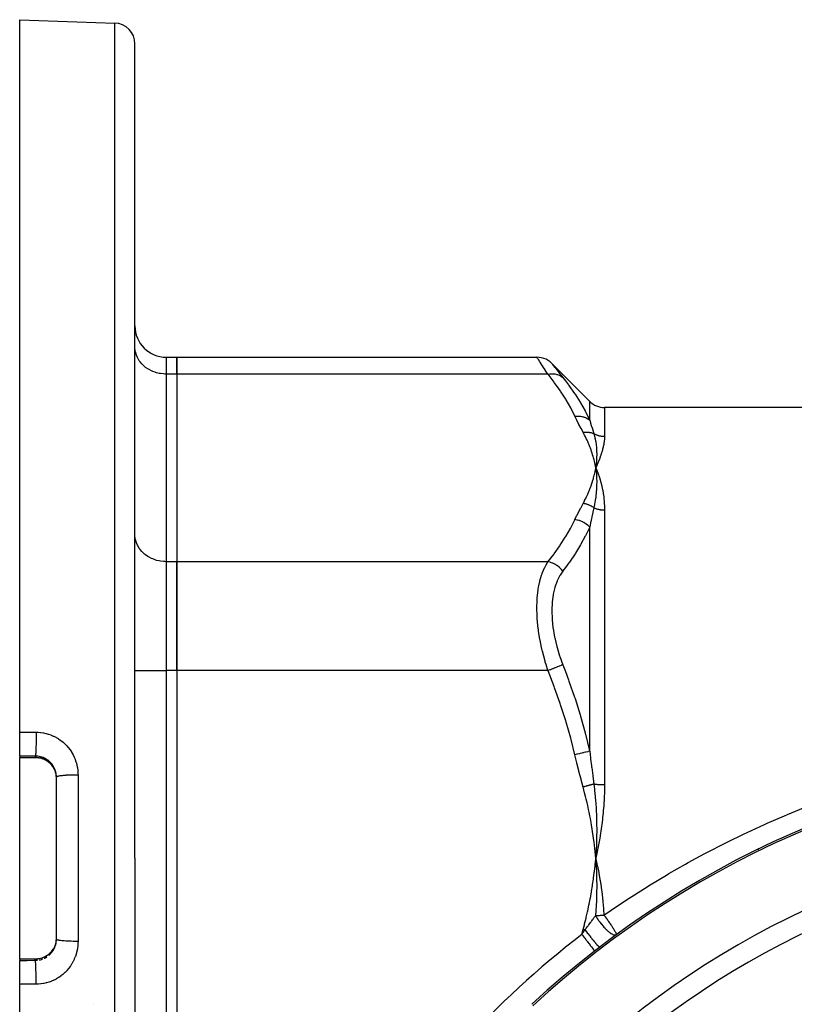
# Model space of a CAD drawing. Units: millimetres. Extents: x -345 to 575, y -406 to 406.
# Drawn here: x 140 to 214, y 57 to 151 of the extents above; entities that cross this region are included whole.
import ezdxf

# ---------------------------------------------------------------- set-up
doc = ezdxf.new("R2010")
doc.units = ezdxf.units.MM
doc.linetypes.add('DASHED', pattern=[9.652, 8.128, -1.524])
doc.layers.add('nevidi', color=4, linetype='DASHED')

msp = doc.modelspace()

# ---------------------------------------------------------------- linework, layer by layer
at = {"color": 2}
for p, q in [((140, 151), (149.07, 150.683)), ((140, 83.032), (140, 151)), ((151, 71), (151, 148.684)), ((151, 71), (151, 148.684)), ((151.003, 119.664), (151, 119.786)), ((154, 118.796), (155, 118.796)), ((155, 118.796), (189.376, 118.796)), ((155, 117.188), (155, 118.796)), ((155, 118.796), (155, 117.188)), ((190.79, 118.21), (194.414, 114.586)), ((155, 117.188), (155, 99.29)), ((155, 117.188), (155, 99.29)), ((151, 116), (151.003, 116)), ((304.172, 114), (195.828, 114)), ((151, 110), (151.003, 110)), ((194.942, 108.555), (195, 108.239)), ((194.949, 108.555), (195, 108.239)), ((194.957, 108.556), (195, 108.239)), ((194.964, 108.556), (195, 108.239)), ((194.971, 108.556), (195, 108.239)), ((194.978, 108.557), (195, 108.239)), ((194.986, 108.557), (195, 108.239)), ((194.993, 108.557), (195, 108.239)), ((195.015, 108.558), (195, 108.239)), ((195.022, 108.558), (195, 108.239)), ((195.029, 108.558), (195, 108.239)), ((195, 108.557), (195, 108.239)), ((195.008, 108.557), (195, 108.239)), ((195.005, 108.28), (195, 108.239)), ((195, 108.239), (195.023, 108.186)), ((195.065, 108.088), (195.136, 107.914)), ((195.036, 107.916), (195.037, 107.906)), ((151.003, 101.766), (151, 101.888)), ((155, 88.898), (155, 99.29)), ((155, 99.29), (155, 88.898)), ((155, 88.898), (155, 53.102)), ((155, 88.898), (155, 53.102)), ((140, 80.747), (140, 83.032)), ((140, 80.747), (140, 80.622)), ((140, 80.606), (140, 80.622)), ((140, 80.606), (141.5, 80.606)), ((140, 71), (140, 80.606)), ((143.262, 79.579), (143.249, 79.601)), ((143.305, 79.496), (143.262, 79.579)), ((143.5, 71), (143.5, 78.738)), ((143.5, 71), (143.5, 78.738)), ((194.942, 71.632), (195, 71)), ((194.949, 71.633), (195, 71)), ((194.957, 71.634), (195, 71)), ((194.964, 71.634), (195, 71)), ((194.971, 71.635), (195, 71)), ((194.978, 71.636), (195, 71)), ((194.986, 71.637), (195, 71)), ((194.993, 71.637), (195, 71)), ((195.029, 71.641), (195, 71)), ((195.015, 71.64), (195, 71)), ((195.022, 71.64), (195, 71)), ((195.008, 71.639), (195, 71)), ((195, 71.638), (195, 71)), ((140, 61.394), (140, 71)), ((143.5, 63.262), (143.5, 71)), ((143.5, 63.262), (143.5, 71)), ((151, 71), (151, -6.684)), ((151, 71), (151, -6.684)), ((195.005, 71.083), (195, 71)), ((143.498, 63.168), (143.5, 63.262)), ((194.882, 62.151), (194.884, 62.149)), ((140, 61.394), (141.5, 61.394)), ((140, 61.378), (140, 61.394)), ((140, 61.378), (140, 61.253)), ((140, 58.968), (140, 61.253)), ((140, -9), (140, 58.968)), ((147, 57.095), (147, 57.096))]:
    msp.add_line(p, q, dxfattribs=at)
for points in [[(190.79, 118.21), (190.632, 118.352), (190.446, 118.485), (190.246, 118.597), (190.034, 118.684), (189.814, 118.747), (189.588, 118.784), (189.376, 118.796)], [(195, 108.239), (195.031, 107.967), (195.033, 107.945)], [(143.209, 79.668), (143.138, 79.774), (143.059, 79.875), (142.975, 79.972), (142.884, 80.062), (142.788, 80.146), (142.687, 80.224), (142.58, 80.296), (142.469, 80.361), (142.354, 80.419), (142.236, 80.469), (142.115, 80.511), (141.991, 80.546), (141.864, 80.574), (141.735, 80.593), (141.606, 80.604), (141.5, 80.606)], [(143.357, 79.378), (143.396, 79.272), (143.401, 79.256), (143.401, 79.255), (143.433, 79.148), (143.437, 79.132), (143.462, 79.023), (143.465, 79.007), (143.467, 78.994), (143.483, 78.896), (143.485, 78.88), (143.495, 78.768), (143.496, 78.752), (143.498, 78.727)], [(143.5, 78.738), (143.499, 78.814), (143.498, 78.832)], [(195, 71), (195.031, 70.449), (195.035, 70.365), (195.036, 70.358), (195.038, 70.3)], [(143.498, 63.273), (143.497, 63.265), (143.496, 63.248), (143.487, 63.135), (143.485, 63.118), (143.467, 63.007), (143.467, 63.006), (143.464, 62.991), (143.44, 62.881), (143.436, 62.864), (143.405, 62.757), (143.401, 62.745), (143.4, 62.741), (143.362, 62.636), (143.356, 62.621)], [(141.5, 61.394), (141.606, 61.396), (141.735, 61.407), (141.862, 61.426), (141.988, 61.453), (142.112, 61.488), (142.235, 61.531), (142.354, 61.581), (142.468, 61.638), (142.579, 61.703), (142.685, 61.775), (142.787, 61.853), (142.884, 61.938), (142.974, 62.028), (143.059, 62.124), (143.137, 62.225), (143.208, 62.331)]]:
    msp.add_lwpolyline(points, dxfattribs=at)
for centre, radius, start, end in [((149, 148.684), 2, 0, 88), ((154, 121.796), 3, 180, 270), ((195.828, 116), 2, 225, 270), ((250, -9), 90, 92.2252, 132.7748)]:
    msp.add_arc(centre, radius, start, end, dxfattribs=at)
at = {"layer": 'nevidi', "color": 7, "linetype": 'Continuous'}
for p, q in [((149.07, 71), (149.07, 150.683)), ((154, 118.796), (154, 117.188)), ((155, 117.188), (154, 117.188)), ((154, 117.188), (154, 99.29)), ((190.435, 117.188), (155, 117.188)), ((194.414, 112.799), (194.414, 114.586)), ((195.828, 114), (195.828, 111.252)), ((195.023, 108.186), (195.065, 108.088)), ((195.033, 107.945), (195.036, 107.916)), ((195.828, 104.226), (195.828, 78.026)), ((194.414, 81.202), (194.414, 102.597)), ((155, 99.29), (154, 99.29)), ((154, 99.29), (154, 88.898)), ((190.435, 99.29), (155, 99.29)), ((151, 88.898), (154, 88.898)), ((155, 88.898), (154, 88.898)), ((154, 88.898), (154, 53.102)), ((190.435, 88.898), (155, 88.898)), ((140, 80.622), (141.5, 80.622)), ((141.5, 80.622), (141.5, 80.74)), ((145.57, 78.937), (145.57, 71)), ((145.57, 71), (145.57, 63.063)), ((149.07, -8.683), (149.07, 71)), ((141.5, 61.378), (140, 61.378)), ((141.5, 61.26), (141.5, 61.378))]:
    msp.add_line(p, q, dxfattribs=at)
for points in [[(154, 117.188), (153.859, 117.191), (153.718, 117.199), (153.459, 117.231), (153.321, 117.255), (153.069, 117.316), (152.936, 117.357), (152.696, 117.446), (152.57, 117.502), (152.346, 117.619), (152.23, 117.688), (152.026, 117.83), (151.922, 117.912), (151.741, 118.076), (151.651, 118.17), (151.497, 118.354), (151.422, 118.457), (151.298, 118.657), (151.24, 118.768), (151.148, 118.98), (151.108, 119.097), (151.049, 119.318), (151.027, 119.438), (151.003, 119.664)], [(190.435, 117.188), (190.179, 117.573), (190.156, 117.608), (190.019, 117.814), (189.903, 117.991), (189.884, 118.019), (189.68, 118.33), (189.666, 118.352), (189.663, 118.356), (189.516, 118.581), (189.506, 118.597), (189.448, 118.685), (189.414, 118.737), (189.409, 118.745), (189.376, 118.795)], [(190.79, 118.21), (190.818, 118.173), (190.823, 118.167), (190.911, 118.055), (190.92, 118.043), (191.066, 117.856), (191.08, 117.838), (191.28, 117.582), (191.298, 117.559), (191.548, 117.242), (191.57, 117.213), (191.85, 116.861)], [(190.435, 117.188), (190.622, 117.216), (190.652, 117.219), (190.664, 117.221), (190.853, 117.227), (190.883, 117.226), (190.895, 117.226), (191.078, 117.209), (191.106, 117.205), (191.118, 117.203), (191.292, 117.164), (191.319, 117.156), (191.33, 117.153), (191.493, 117.091), (191.518, 117.08), (191.528, 117.075), (191.677, 116.992), (191.699, 116.977), (191.709, 116.971), (191.841, 116.869), (191.85, 116.861)], [(193, 113.175), (192.635, 113.904), (192.602, 113.966), (192.164, 114.733), (192.126, 114.795), (191.64, 115.553), (191.599, 115.614), (191.067, 116.366), (191.023, 116.426), (190.449, 117.17), (190.435, 117.188)], [(191.85, 116.861), (192.096, 116.547), (192.392, 116.155), (192.437, 116.094), (192.971, 115.337), (193.013, 115.274), (193.502, 114.508), (193.54, 114.445), (193.982, 113.668), (193.999, 113.636), (194.016, 113.604), (194.406, 112.817), (194.414, 112.799)], [(193, 113.175), (193.201, 113.189), (193.213, 113.189), (193.251, 113.19), (193.263, 113.19), (193.429, 113.182), (193.441, 113.181), (193.515, 113.173), (193.526, 113.172), (193.651, 113.151), (193.662, 113.149), (193.769, 113.124), (193.78, 113.121), (193.863, 113.096), (193.874, 113.093), (194.008, 113.042), (194.018, 113.038), (194.064, 113.018), (194.074, 113.013), (194.228, 112.93), (194.237, 112.925), (194.25, 112.917), (194.259, 112.911), (194.414, 112.799)], [(193.79, 111.634), (193.599, 111.984), (193.586, 112.01), (193.393, 112.377), (193.38, 112.403), (193.194, 112.771), (193.182, 112.797), (193.004, 113.166), (193, 113.175)], [(194.414, 112.799), (194.486, 112.556), (194.499, 112.514), (194.505, 112.495), (194.598, 112.189), (194.604, 112.17), (194.701, 111.858), (194.702, 111.855), (194.707, 111.838), (194.807, 111.519), (194.809, 111.513)], [(193.79, 111.634), (193.824, 111.639), (193.834, 111.64), (193.905, 111.647), (193.915, 111.648), (193.953, 111.651), (193.96, 111.651), (193.986, 111.652), (193.995, 111.653), (194.066, 111.654), (194.075, 111.654), (194.134, 111.654), (194.141, 111.653), (194.146, 111.653), (194.155, 111.653), (194.225, 111.649), (194.234, 111.649), (194.303, 111.642), (194.312, 111.641), (194.312, 111.641), (194.319, 111.64), (194.381, 111.632), (194.39, 111.631), (194.457, 111.619), (194.466, 111.617), (194.485, 111.613), (194.492, 111.612), (194.532, 111.603), (194.541, 111.601), (194.606, 111.584), (194.615, 111.581), (194.652, 111.57), (194.659, 111.568), (194.679, 111.562), (194.687, 111.559), (194.75, 111.537), (194.758, 111.534), (194.809, 111.513)], [(195, 108.239), (194.975, 108.375), (194.939, 108.555), (194.91, 108.69), (194.868, 108.871), (194.835, 109.006), (194.787, 109.186), (194.75, 109.32), (194.697, 109.5), (194.655, 109.634), (194.596, 109.813), (194.55, 109.947), (194.484, 110.126), (194.434, 110.26), (194.363, 110.437), (194.307, 110.57), (194.231, 110.747), (194.171, 110.88), (194.088, 111.056), (194.023, 111.189), (193.934, 111.364), (193.865, 111.496), (193.79, 111.634)], [(194.809, 111.513), (194.84, 111.407), (194.867, 111.308), (194.877, 111.271), (194.878, 111.267), (194.915, 111.116), (194.935, 111.024), (194.941, 110.995), (194.943, 110.983), (194.975, 110.819), (194.989, 110.737), (194.993, 110.712), (194.996, 110.694), (195.021, 110.518), (195.03, 110.444), (195.033, 110.423), (195.035, 110.401), (195.054, 110.212), (195.06, 110.147), (195.061, 110.128), (195.063, 110.103), (195.075, 109.9), (195.078, 109.846), (195.078, 109.827), (195.079, 109.802), (195.084, 109.584), (195.084, 109.541), (195.084, 109.52), (195.084, 109.496), (195.08, 109.261), (195.08, 109.232), (195.079, 109.208), (195.078, 109.187), (195.066, 108.934), (195.065, 108.92), (195.063, 108.89), (195.062, 108.874), (195.04, 108.605), (195.04, 108.605), (195.037, 108.567), (195.036, 108.558)], [(194.809, 111.513), (194.837, 111.498), (194.846, 111.493), (194.914, 111.459), (194.923, 111.455), (194.938, 111.447), (194.993, 111.423), (195.002, 111.419), (195.074, 111.39), (195.083, 111.387), (195.156, 111.361), (195.165, 111.358), (195.192, 111.35), (195.239, 111.335), (195.248, 111.333), (195.324, 111.313), (195.333, 111.311), (195.409, 111.294), (195.418, 111.292), (195.457, 111.285), (195.495, 111.278), (195.505, 111.277), (195.582, 111.266), (195.592, 111.265), (195.669, 111.258), (195.679, 111.257), (195.729, 111.254), (195.757, 111.253), (195.766, 111.253), (195.828, 111.252)], [(195.828, 111.252), (195.828, 111.209), (195.822, 111.043), (195.817, 110.973), (195.8, 110.801), (195.791, 110.728), (195.778, 110.64), (195.764, 110.549), (195.75, 110.474), (195.713, 110.29), (195.695, 110.212), (195.648, 110.021), (195.626, 109.94), (195.57, 109.744), (195.544, 109.662), (195.479, 109.459), (195.45, 109.375), (195.376, 109.165), (195.345, 109.081), (195.262, 108.864), (195.227, 108.778), (195.136, 108.555), (195.098, 108.466), (195, 108.239)], [(193.79, 104.844), (193.909, 105.066), (193.934, 105.114), (194.065, 105.374), (194.088, 105.423), (194.209, 105.683), (194.231, 105.732), (194.343, 105.993), (194.363, 106.042), (194.466, 106.304), (194.485, 106.353), (194.579, 106.616), (194.596, 106.665), (194.682, 106.929), (194.697, 106.978), (194.774, 107.243), (194.787, 107.292), (194.856, 107.558), (194.868, 107.607), (194.928, 107.873), (194.939, 107.923), (194.991, 108.19), (195, 108.239)], [(195.037, 107.906), (195.058, 107.638), (195.06, 107.614), (195.062, 107.587), (195.063, 107.57), (195.076, 107.304), (195.077, 107.286), (195.078, 107.254), (195.079, 107.231), (195.084, 106.964), (195.084, 106.956), (195.084, 106.915), (195.084, 106.887), (195.081, 106.624), (195.081, 106.619), (195.079, 106.571), (195.078, 106.541), (195.067, 106.288), (195.066, 106.27), (195.063, 106.222), (195.061, 106.191), (195.043, 105.95), (195.04, 105.917), (195.036, 105.868), (195.033, 105.838), (195.008, 105.61), (195.002, 105.558), (194.996, 105.508), (194.993, 105.482), (194.963, 105.269), (194.952, 105.194), (194.944, 105.143), (194.94, 105.124), (194.907, 104.926), (194.888, 104.825), (194.878, 104.772), (194.876, 104.762), (194.84, 104.584), (194.811, 104.449), (194.809, 104.441)], [(195.136, 107.914), (195.158, 107.859), (195.261, 107.58), (195.281, 107.525), (195.376, 107.237), (195.393, 107.183), (195.479, 106.885), (195.493, 106.833), (195.57, 106.524), (195.582, 106.471), (195.648, 106.154), (195.658, 106.101), (195.713, 105.775), (195.721, 105.721), (195.764, 105.388), (195.77, 105.333), (195.801, 104.992), (195.805, 104.935), (195.808, 104.884), (195.822, 104.588), (195.824, 104.53), (195.828, 104.226)], [(193, 103.303), (193.169, 103.656), (193.182, 103.682), (193.367, 104.05), (193.38, 104.076), (193.572, 104.443), (193.586, 104.469), (193.785, 104.835), (193.79, 104.844)], [(194.809, 104.441), (194.747, 104.483), (194.738, 104.489), (194.672, 104.53), (194.667, 104.533), (194.663, 104.535), (194.66, 104.537), (194.596, 104.573), (194.587, 104.579), (194.519, 104.614), (194.509, 104.619), (194.5, 104.624), (194.493, 104.627), (194.44, 104.652), (194.43, 104.657), (194.36, 104.687), (194.35, 104.691), (194.327, 104.701), (194.32, 104.704), (194.278, 104.719), (194.268, 104.723), (194.196, 104.748), (194.186, 104.752), (194.15, 104.763), (194.142, 104.766), (194.113, 104.774), (194.103, 104.777), (194.029, 104.797), (194.019, 104.8), (193.969, 104.812), (193.961, 104.813), (193.945, 104.817), (193.935, 104.819), (193.861, 104.833), (193.851, 104.834), (193.79, 104.844)], [(194.809, 104.441), (194.714, 104.027), (194.707, 103.997), (194.702, 103.973), (194.611, 103.559), (194.604, 103.528), (194.582, 103.422), (194.511, 103.085), (194.505, 103.054), (194.486, 102.963), (194.416, 102.607), (194.414, 102.597)], [(194.809, 104.441), (194.844, 104.426), (194.853, 104.422), (194.921, 104.394), (194.93, 104.39), (194.938, 104.387), (194.999, 104.365), (195.008, 104.362), (195.078, 104.338), (195.088, 104.335), (195.16, 104.315), (195.169, 104.312), (195.191, 104.306), (195.242, 104.293), (195.252, 104.291), (195.325, 104.275), (195.336, 104.273), (195.41, 104.26), (195.42, 104.258), (195.457, 104.252), (195.495, 104.247), (195.505, 104.246), (195.581, 104.237), (195.591, 104.236), (195.667, 104.231), (195.678, 104.23), (195.729, 104.227), (195.754, 104.227), (195.764, 104.226), (195.828, 104.226)], [(190.435, 99.29), (190.978, 99.991), (191.023, 100.052), (191.558, 100.803), (191.599, 100.864), (192.089, 101.622), (192.126, 101.684), (192.568, 102.449), (192.602, 102.512), (192.991, 103.285), (193, 103.303)], [(194.414, 102.597), (194.05, 101.835), (194.016, 101.769), (193.999, 101.736), (193.578, 100.968), (193.54, 100.903), (193.055, 100.109), (193.013, 100.045), (192.482, 99.259), (192.437, 99.195), (192.096, 98.725), (191.864, 98.416), (191.85, 98.398)], [(194.414, 102.597), (194.268, 102.737), (194.259, 102.745), (194.229, 102.771), (194.22, 102.778), (194.085, 102.883), (194.074, 102.89), (194.009, 102.934), (193.999, 102.941), (193.886, 103.01), (193.875, 103.017), (193.77, 103.072), (193.759, 103.078), (193.674, 103.117), (193.662, 103.123), (193.516, 103.181), (193.504, 103.185), (193.453, 103.203), (193.441, 103.207), (193.251, 103.259), (193.24, 103.262), (193.226, 103.265), (193.213, 103.268), (193, 103.303)], [(154, 99.29), (153.859, 99.293), (153.718, 99.302), (153.459, 99.333), (153.321, 99.358), (153.069, 99.418), (152.936, 99.459), (152.696, 99.549), (152.57, 99.604), (152.346, 99.721), (152.23, 99.79), (152.026, 99.932), (151.922, 100.014), (151.741, 100.179), (151.651, 100.272), (151.497, 100.456), (151.422, 100.559), (151.298, 100.759), (151.24, 100.87), (151.148, 101.082), (151.108, 101.199), (151.049, 101.42), (151.027, 101.541), (151.005, 101.747)], [(190.435, 88.898), (190.25, 89.479), (190.179, 89.718), (190.156, 89.795), (189.903, 90.753), (189.884, 90.832), (189.824, 91.096), (189.68, 91.797), (189.666, 91.876), (189.538, 92.672), (189.516, 92.836), (189.506, 92.913), (189.414, 93.844), (189.409, 93.918), (189.394, 94.179), (189.376, 94.817), (189.376, 94.89), (189.394, 95.589), (189.404, 95.751), (189.408, 95.819), (189.495, 96.616), (189.505, 96.678), (189.538, 96.875), (189.65, 97.411), (189.664, 97.468), (189.824, 98.015), (189.865, 98.133), (189.883, 98.183), (190.134, 98.767), (190.156, 98.811), (190.25, 98.987), (190.435, 99.29)], [(191.85, 98.398), (191.722, 98.55), (191.699, 98.574), (191.69, 98.584), (191.542, 98.727), (191.518, 98.749), (191.508, 98.758), (191.346, 98.886), (191.319, 98.905), (191.308, 98.912), (191.134, 99.023), (191.106, 99.039), (191.094, 99.045), (190.912, 99.137), (190.883, 99.15), (190.87, 99.155), (190.682, 99.225), (190.652, 99.235), (190.639, 99.239), (190.448, 99.288), (190.435, 99.29)], [(191.85, 98.398), (191.593, 98.019), (191.57, 97.981), (191.316, 97.48), (191.297, 97.436), (191.093, 96.867), (191.078, 96.818), (190.929, 96.19), (190.919, 96.137), (190.828, 95.454), (190.823, 95.397), (190.79, 94.66), (190.79, 94.605), (190.79, 94.598), (190.818, 93.828), (190.823, 93.764), (190.911, 92.967), (190.92, 92.901), (191.066, 92.081), (191.08, 92.013), (191.28, 91.186), (191.298, 91.119), (191.548, 90.298), (191.57, 90.232), (191.85, 89.464)], [(191.85, 89.464), (191.841, 89.46), (191.709, 89.407), (191.7, 89.404), (191.677, 89.395), (191.528, 89.335), (191.518, 89.331), (191.493, 89.321), (191.33, 89.256), (191.319, 89.251), (191.292, 89.241), (191.118, 89.171), (191.106, 89.166), (191.078, 89.155), (190.895, 89.082), (190.883, 89.077), (190.853, 89.065), (190.664, 88.989), (190.652, 88.984), (190.622, 88.972), (190.435, 88.898)], [(191.85, 89.464), (192.096, 88.822), (192.392, 88.024), (192.437, 87.899), (192.971, 86.357), (193.013, 86.229), (193.502, 84.671), (193.54, 84.542), (193.982, 82.965), (193.999, 82.9), (194.016, 82.835), (194.406, 81.239), (194.414, 81.202)], [(193, 80.871), (192.635, 82.33), (192.602, 82.455), (192.164, 83.988), (192.126, 84.111), (191.64, 85.628), (191.599, 85.751), (191.067, 87.254), (191.023, 87.375), (190.449, 88.863), (190.435, 88.898)], [(140, 83.032), (140.673, 83.029), (140.786, 83.028), (141.475, 83.025), (141.57, 83.025)], [(141.57, 83.025), (141.57, 82.878), (141.57, 82.81), (141.57, 82.805), (141.569, 82.627), (141.568, 82.56), (141.568, 82.554), (141.567, 82.378), (141.566, 82.311), (141.566, 82.306), (141.564, 82.134), (141.563, 82.07), (141.563, 82.064), (141.56, 81.899), (141.558, 81.838), (141.558, 81.833), (141.554, 81.678), (141.553, 81.621), (141.553, 81.616), (141.549, 81.473), (141.547, 81.421), (141.547, 81.417), (141.542, 81.287), (141.54, 81.241), (141.54, 81.237), (141.535, 81.124), (141.533, 81.085), (141.532, 81.082), (141.527, 80.987), (141.525, 80.954), (141.524, 80.952), (141.518, 80.877), (141.516, 80.852), (141.516, 80.85), (141.51, 80.795), (141.508, 80.779), (141.507, 80.777), (141.501, 80.744), (141.5, 80.74)], [(141.57, 83.025), (141.722, 83.021), (141.758, 83.02), (141.978, 83.002), (142.014, 82.998), (142.232, 82.966), (142.267, 82.96), (142.482, 82.914), (142.517, 82.905), (142.731, 82.845), (142.765, 82.834), (142.975, 82.76), (143.008, 82.747), (143.212, 82.66), (143.245, 82.645), (143.442, 82.545), (143.474, 82.528), (143.664, 82.415), (143.694, 82.396), (143.878, 82.271), (143.907, 82.25), (144.083, 82.112), (144.111, 82.089), (144.278, 81.94), (144.305, 81.915), (144.462, 81.757), (144.486, 81.731), (144.632, 81.563), (144.655, 81.535), (144.79, 81.358), (144.812, 81.328), (144.936, 81.142), (144.956, 81.111), (145.068, 80.916), (145.086, 80.884), (145.186, 80.683), (145.201, 80.65), (145.287, 80.444), (145.301, 80.41), (145.374, 80.198), (145.385, 80.163), (145.446, 79.946), (145.455, 79.91), (145.501, 79.689), (145.508, 79.652), (145.519, 79.587), (145.541, 79.429), (145.545, 79.392), (145.563, 79.167), (145.565, 79.13), (145.57, 78.937)], [(194.414, 81.202), (194.259, 81.166), (194.249, 81.164), (194.238, 81.161), (194.229, 81.159), (194.074, 81.123), (194.064, 81.12), (194.019, 81.11), (194.009, 81.107), (193.875, 81.076), (193.863, 81.073), (193.78, 81.054), (193.77, 81.051), (193.662, 81.026), (193.651, 81.024), (193.527, 80.995), (193.516, 80.992), (193.441, 80.974), (193.429, 80.972), (193.263, 80.933), (193.251, 80.93), (193.213, 80.921), (193.201, 80.918), (193, 80.871)], [(193.79, 77.791), (193.599, 78.49), (193.586, 78.541), (193.393, 79.276), (193.38, 79.327), (193.194, 80.064), (193.182, 80.115), (193.004, 80.854), (193, 80.871)], [(194.414, 81.202), (194.486, 80.593), (194.499, 80.492), (194.505, 80.441), (194.582, 79.821), (194.598, 79.694), (194.604, 79.642), (194.7, 78.892), (194.702, 78.882), (194.707, 78.841), (194.807, 78.089), (194.809, 78.072)], [(141.5, 80.74), (140.828, 80.743), (140.716, 80.744), (140.027, 80.747), (140, 80.747)], [(143.498, 78.832), (143.498, 78.832), (143.489, 78.943), (143.488, 78.961), (143.472, 79.07), (143.469, 79.088), (143.467, 79.098), (143.447, 79.197), (143.442, 79.214), (143.413, 79.32), (143.408, 79.338), (143.401, 79.358), (143.372, 79.441), (143.365, 79.458), (143.323, 79.559), (143.315, 79.576), (143.301, 79.606), (143.266, 79.674), (143.258, 79.69), (143.202, 79.786), (143.193, 79.801), (143.169, 79.838), (143.131, 79.893), (143.121, 79.907), (143.054, 79.995), (143.043, 80.008), (143.006, 80.051), (142.97, 80.091), (142.958, 80.104), (142.881, 80.182), (142.868, 80.194), (142.816, 80.241), (142.785, 80.268), (142.771, 80.279), (142.683, 80.347), (142.669, 80.358), (142.603, 80.403), (142.577, 80.42), (142.562, 80.429), (142.468, 80.485), (142.452, 80.494), (142.37, 80.536), (142.354, 80.544), (142.338, 80.551), (142.236, 80.595), (142.219, 80.602), (142.121, 80.637), (142.115, 80.639), (142.098, 80.645), (141.991, 80.675), (141.974, 80.68), (141.866, 80.704), (141.861, 80.705), (141.849, 80.707), (141.74, 80.724), (141.722, 80.726), (141.612, 80.736), (141.594, 80.737), (141.594, 80.737), (141.5, 80.74)], [(141.5, 80.622), (141.589, 80.62), (141.594, 80.62), (141.605, 80.619), (141.717, 80.61), (141.733, 80.608), (141.844, 80.592), (141.86, 80.589), (141.861, 80.589), (141.97, 80.567), (141.986, 80.563), (142.094, 80.533), (142.109, 80.528), (142.121, 80.524), (142.214, 80.492), (142.23, 80.486), (142.332, 80.443), (142.347, 80.436), (142.369, 80.426), (142.446, 80.387), (142.461, 80.379), (142.557, 80.324), (142.571, 80.315), (142.603, 80.295), (142.664, 80.253), (142.677, 80.244), (142.765, 80.176), (142.778, 80.166), (142.816, 80.134), (142.862, 80.093), (142.874, 80.082), (142.952, 80.004), (142.964, 79.992), (143.006, 79.946), (143.038, 79.909), (143.048, 79.897), (143.116, 79.809), (143.126, 79.796), (143.169, 79.735), (143.189, 79.704), (143.197, 79.69), (143.25, 79.601)], [(141.5, 80.606), (141.5, 80.607), (141.5, 80.622)], [(143.25, 79.601), (143.297, 79.511), (143.301, 79.503), (143.304, 79.496), (143.35, 79.393), (143.357, 79.378)], [(143.262, 79.579), (143.26, 79.581), (143.25, 79.6), (143.25, 79.601)], [(145.57, 78.937), (145.537, 78.937), (145.41, 78.937), (145.353, 78.937), (145.285, 78.936), (145.158, 78.934), (145.103, 78.933), (145.036, 78.932), (144.91, 78.928), (144.859, 78.927), (144.795, 78.924), (144.673, 78.919), (144.626, 78.917), (144.565, 78.914), (144.449, 78.908), (144.406, 78.905), (144.35, 78.901), (144.241, 78.893), (144.204, 78.89), (144.153, 78.885), (144.054, 78.876), (144.023, 78.872), (143.978, 78.867), (143.891, 78.856), (143.865, 78.853), (143.827, 78.847), (143.753, 78.835), (143.733, 78.831), (143.702, 78.825), (143.644, 78.812), (143.629, 78.809), (143.606, 78.802), (143.564, 78.788), (143.555, 78.785), (143.54, 78.778), (143.516, 78.764), (143.512, 78.76), (143.506, 78.753), (143.5, 78.738)], [(194.809, 78.072), (194.758, 78.058), (194.75, 78.055), (194.687, 78.038), (194.679, 78.036), (194.66, 78.031), (194.653, 78.029), (194.615, 78.018), (194.606, 78.016), (194.541, 77.998), (194.532, 77.995), (194.493, 77.985), (194.486, 77.983), (194.466, 77.977), (194.457, 77.975), (194.39, 77.956), (194.381, 77.954), (194.32, 77.937), (194.313, 77.935), (194.312, 77.935), (194.303, 77.932), (194.234, 77.913), (194.225, 77.911), (194.155, 77.891), (194.146, 77.889), (194.142, 77.888), (194.134, 77.886), (194.075, 77.869), (194.066, 77.867), (193.995, 77.847), (193.986, 77.845), (193.961, 77.838), (193.953, 77.836), (193.915, 77.825), (193.905, 77.822), (193.834, 77.803), (193.824, 77.8), (193.79, 77.791)], [(194.809, 78.072), (194.84, 77.828), (194.867, 77.59), (194.876, 77.512), (194.878, 77.495), (194.914, 77.152), (194.935, 76.936), (194.94, 76.873), (194.943, 76.84), (194.974, 76.476), (194.989, 76.282), (194.993, 76.232), (194.996, 76.187), (195.021, 75.8), (195.03, 75.63), (195.033, 75.587), (195.035, 75.534), (195.054, 75.124), (195.06, 74.978), (195.061, 74.939), (195.063, 74.882), (195.075, 74.447), (195.078, 74.326), (195.078, 74.288), (195.079, 74.231), (195.084, 73.769), (195.084, 73.677), (195.084, 73.634), (195.084, 73.581), (195.08, 73.09), (195.08, 73.028), (195.079, 72.978), (195.078, 72.933), (195.066, 72.411), (195.065, 72.38), (195.063, 72.32), (195.062, 72.286), (195.04, 71.739), (195.04, 71.737), (195.037, 71.661), (195.036, 71.642)], [(194.809, 78.072), (194.836, 78.069), (194.845, 78.068), (194.914, 78.062), (194.923, 78.062), (194.938, 78.06), (194.993, 78.056), (195.002, 78.055), (195.073, 78.05), (195.083, 78.05), (195.155, 78.045), (195.165, 78.045), (195.192, 78.043), (195.238, 78.041), (195.248, 78.04), (195.323, 78.037), (195.333, 78.036), (195.408, 78.034), (195.418, 78.033), (195.457, 78.032), (195.494, 78.031), (195.505, 78.031), (195.581, 78.029), (195.592, 78.028), (195.668, 78.027), (195.679, 78.027), (195.729, 78.027), (195.756, 78.026), (195.766, 78.026), (195.828, 78.026)], [(195.828, 78.026), (195.828, 77.914), (195.822, 77.457), (195.818, 77.268), (195.801, 76.81), (195.791, 76.621), (195.764, 76.164), (195.751, 75.974), (195.737, 75.793), (195.713, 75.517), (195.695, 75.326), (195.648, 74.87), (195.627, 74.679), (195.57, 74.222), (195.545, 74.032), (195.479, 73.575), (195.451, 73.387), (195.376, 72.929), (195.345, 72.746), (195.262, 72.284), (195.228, 72.105), (195.136, 71.641), (195.098, 71.459), (195, 71)], [(195, 71), (194.975, 71.271), (194.939, 71.632), (194.91, 71.902), (194.868, 72.263), (194.835, 72.533), (194.787, 72.893), (194.75, 73.163), (194.697, 73.522), (194.655, 73.791), (194.596, 74.149), (194.55, 74.415), (194.484, 74.774), (194.434, 75.041), (194.363, 75.396), (194.307, 75.663), (194.231, 76.017), (194.171, 76.282), (194.088, 76.635), (194.023, 76.899), (193.934, 77.251), (193.865, 77.514), (193.79, 77.791)], [(204.569, 71), (205.398, 71.444), (205.659, 71.582), (207.273, 72.411), (207.538, 72.543), (209.174, 73.337), (209.442, 73.463), (211.092, 74.218), (211.361, 74.337), (213.023, 75.053), (213.294, 75.167), (214.839, 75.793)], [(210.487, 71.859), (210.488, 71.857), (210.489, 71.855), (210.49, 71.854), (210.497, 71.838), (210.5, 71.833), (210.5, 71.833), (210.508, 71.816)], [(193.79, 64.209), (193.909, 64.654), (193.934, 64.75), (194.065, 65.27), (194.088, 65.367), (194.209, 65.888), (194.231, 65.985), (194.343, 66.509), (194.363, 66.606), (194.466, 67.131), (194.485, 67.228), (194.579, 67.754), (194.596, 67.852), (194.682, 68.38), (194.697, 68.478), (194.774, 69.008), (194.787, 69.106), (194.856, 69.637), (194.868, 69.736), (194.928, 70.269), (194.939, 70.368), (194.991, 70.901), (195, 71)], [(195, 71), (195.015, 70.934), (195.144, 70.32), (195.157, 70.254), (195.276, 69.638), (195.288, 69.571), (195.396, 68.954), (195.407, 68.887), (195.5, 68.283), (195.502, 68.269), (195.512, 68.202), (195.595, 67.583), (195.603, 67.516), (195.673, 66.897), (195.68, 66.829), (195.736, 66.21), (195.742, 66.142), (195.78, 65.577)], [(195.78, 65.577), (196.459, 66.046), (196.7, 66.21), (198.188, 67.2), (198.431, 67.358), (199.892, 68.283), (199.946, 68.317), (200.193, 68.47), (201.734, 69.397), (201.985, 69.545), (203.551, 70.44), (203.808, 70.583), (204.569, 71)], [(195.038, 70.3), (195.059, 69.804), (195.062, 69.713), (195.063, 69.679), (195.065, 69.6), (195.076, 69.157), (195.078, 69.066), (195.079, 69.001), (195.08, 68.903), (195.084, 68.506), (195.084, 68.419), (195.084, 68.326), (195.084, 68.209), (195.08, 67.854), (195.079, 67.77), (195.077, 67.654), (195.074, 67.516), (195.066, 67.203), (195.063, 67.12), (195.058, 66.986), (195.052, 66.827), (195.04, 66.552), (195.036, 66.469), (195.028, 66.323), (195.017, 66.14), (195.002, 65.899), (194.996, 65.816), (194.985, 65.664), (194.973, 65.511)], [(193.971, 64.159), (194.002, 64.202), (194.028, 64.237), (194.062, 64.283), (194.124, 64.368), (194.184, 64.449), (194.216, 64.493), (194.223, 64.502), (194.265, 64.559), (194.297, 64.603), (194.304, 64.612), (194.331, 64.648), (194.389, 64.726), (194.403, 64.746), (194.469, 64.835), (194.481, 64.851), (194.502, 64.879), (194.522, 64.907), (194.547, 64.939), (194.594, 65.003), (194.621, 65.039), (194.681, 65.12), (194.692, 65.135), (194.735, 65.192), (194.747, 65.209), (194.76, 65.226), (194.762, 65.229), (194.775, 65.247), (194.826, 65.314), (194.839, 65.333), (194.889, 65.398), (194.912, 65.43), (194.949, 65.479), (194.973, 65.511)], [(194.973, 65.511), (195.028, 65.517), (195.034, 65.518), (195.065, 65.521), (195.109, 65.525), (195.115, 65.526), (195.191, 65.533), (195.198, 65.534), (195.274, 65.541), (195.281, 65.542), (195.325, 65.546), (195.359, 65.548), (195.365, 65.549), (195.444, 65.555), (195.451, 65.556), (195.529, 65.561), (195.536, 65.562), (195.594, 65.566), (195.616, 65.567), (195.623, 65.568), (195.702, 65.573), (195.709, 65.573), (195.78, 65.577)], [(194.973, 65.511), (195.009, 65.451), (195.061, 65.367), (195.077, 65.343), (195.083, 65.333), (195.088, 65.325)], [(195.088, 65.325), (195.139, 65.247), (195.218, 65.131), (195.224, 65.121), (195.26, 65.071), (195.314, 64.995), (195.368, 64.922), (195.375, 64.913), (195.502, 64.749), (195.525, 64.72), (195.525, 64.72), (195.532, 64.711), (195.686, 64.528), (195.693, 64.52), (195.701, 64.511), (195.774, 64.429), (195.849, 64.349), (195.856, 64.341), (195.908, 64.287), (195.992, 64.204), (196.011, 64.186), (196.018, 64.179), (196.126, 64.08), (196.169, 64.042), (196.173, 64.039), (196.175, 64.036), (196.32, 63.92), (196.321, 63.919), (196.326, 63.915), (196.357, 63.892), (196.443, 63.833), (196.463, 63.82), (196.468, 63.816), (196.545, 63.771), (196.594, 63.746), (196.599, 63.743), (196.63, 63.728), (196.633, 63.727), (196.704, 63.7), (196.712, 63.697), (196.716, 63.696), (196.768, 63.683), (196.814, 63.676), (196.818, 63.676), (196.824, 63.675), (196.874, 63.677), (196.899, 63.682), (196.902, 63.683), (196.919, 63.688), (196.959, 63.709)], [(195.78, 65.577), (195.852, 65.48), (195.866, 65.461), (195.873, 65.452), (195.914, 65.395), (195.965, 65.325)], [(195.965, 65.325), (196.007, 65.267), (196.022, 65.247), (196.035, 65.228), (196.068, 65.183), (196.158, 65.056), (196.2, 64.995), (196.216, 64.973), (196.28, 64.88), (196.301, 64.849), (196.356, 64.768), (196.37, 64.749), (196.437, 64.65), (196.486, 64.576), (196.487, 64.574), (196.529, 64.511), (196.56, 64.463), (196.606, 64.393), (196.645, 64.331), (196.67, 64.291), (196.672, 64.287), (196.709, 64.227), (196.76, 64.144), (196.765, 64.136), (196.798, 64.081), (196.799, 64.08), (196.842, 64.006), (196.844, 64.003), (196.87, 63.956), (196.897, 63.906), (196.904, 63.892), (196.904, 63.892), (196.922, 63.855), (196.932, 63.832), (196.943, 63.806), (196.952, 63.779), (196.952, 63.779), (196.961, 63.745), (196.962, 63.743), (196.963, 63.729), (196.964, 63.727), (196.963, 63.72), (196.962, 63.713), (196.959, 63.709)], [(193.659, 63.73), (193.723, 63.965), (193.724, 63.97), (193.79, 64.209)], [(193.659, 63.73), (193.678, 63.756), (193.737, 63.838), (193.815, 63.945), (193.817, 63.949), (193.82, 63.952), (193.837, 63.976), (193.896, 64.058), (193.971, 64.159)], [(193.971, 64.159), (193.945, 64.167), (193.935, 64.169), (193.882, 64.184), (193.88, 64.184), (193.861, 64.19), (193.851, 64.193), (193.79, 64.209)], [(193.971, 64.159), (194.085, 64.01), (194.091, 64.002), (194.102, 63.987), (194.106, 63.983), (194.221, 63.833), (194.227, 63.825), (194.26, 63.783), (194.263, 63.779), (194.357, 63.659), (194.362, 63.652), (194.415, 63.585), (194.418, 63.581), (194.49, 63.491), (194.495, 63.484), (194.566, 63.396), (194.569, 63.392), (194.618, 63.331), (194.624, 63.325), (194.711, 63.218), (194.714, 63.215), (194.741, 63.181), (194.746, 63.175), (194.845, 63.056), (194.848, 63.052), (194.857, 63.042), (194.862, 63.037), (194.963, 62.917), (194.968, 62.912), (194.969, 62.911), (194.971, 62.908), (195.06, 62.807), (195.064, 62.802), (195.078, 62.786), (195.08, 62.784), (195.145, 62.713), (195.148, 62.709), (195.173, 62.683), (195.174, 62.681), (195.218, 62.636), (195.22, 62.633), (195.25, 62.604), (195.251, 62.603), (195.277, 62.578), (195.279, 62.576), (195.308, 62.55), (195.309, 62.55), (195.322, 62.54), (195.323, 62.539), (195.348, 62.523), (195.348, 62.522), (195.352, 62.521), (195.353, 62.52), (195.366, 62.52)], [(145.57, 63.063), (145.567, 62.907), (145.565, 62.87), (145.549, 62.646), (145.545, 62.609), (145.519, 62.413), (145.515, 62.387), (145.509, 62.351), (145.464, 62.131), (145.456, 62.096), (145.398, 61.878), (145.387, 61.843), (145.315, 61.629), (145.302, 61.594), (145.217, 61.387), (145.202, 61.353), (145.104, 61.152), (145.088, 61.12), (144.978, 60.926), (144.959, 60.895), (144.836, 60.707), (144.816, 60.678), (144.681, 60.498), (144.658, 60.469), (144.513, 60.299), (144.488, 60.272), (144.333, 60.112), (144.307, 60.087), (144.143, 59.938), (144.116, 59.914), (143.942, 59.776), (143.913, 59.755), (143.73, 59.627), (143.699, 59.607), (143.509, 59.492), (143.477, 59.474), (143.28, 59.372), (143.248, 59.357), (143.046, 59.268), (143.012, 59.254), (142.805, 59.179), (142.771, 59.167), (142.558, 59.105), (142.523, 59.096), (142.306, 59.047), (142.27, 59.041), (142.051, 59.006), (142.015, 59.002), (141.795, 58.982), (141.759, 58.98), (141.57, 58.975)], [(143.467, 62.902), (143.469, 62.914), (143.486, 63.022), (143.488, 63.04), (143.497, 63.15), (143.498, 63.168), (143.498, 63.168)], [(145.57, 63.063), (145.421, 63.063), (145.41, 63.063), (145.353, 63.063), (145.17, 63.066), (145.158, 63.066), (145.103, 63.067), (144.924, 63.071), (144.91, 63.072), (144.859, 63.073), (144.687, 63.08), (144.673, 63.081), (144.626, 63.083), (144.464, 63.092), (144.449, 63.092), (144.406, 63.095), (144.257, 63.106), (144.241, 63.107), (144.204, 63.11), (144.069, 63.123), (144.054, 63.124), (144.023, 63.128), (143.905, 63.142), (143.891, 63.144), (143.865, 63.147), (143.766, 63.163), (143.753, 63.165), (143.733, 63.169), (143.654, 63.185), (143.644, 63.188), (143.629, 63.191), (143.572, 63.209), (143.564, 63.212), (143.555, 63.215), (143.52, 63.233), (143.516, 63.236), (143.512, 63.24), (143.5, 63.258), (143.5, 63.262)], [(193.659, 63.73), (193.716, 63.656), (193.789, 63.563), (193.792, 63.558), (193.88, 63.445), (193.938, 63.37), (193.941, 63.366), (194.039, 63.239), (194.082, 63.183), (194.085, 63.179), (194.191, 63.043), (194.221, 63.005), (194.224, 63.001), (194.334, 62.858), (194.351, 62.837), (194.353, 62.834), (194.465, 62.69), (194.47, 62.683), (194.472, 62.68), (194.577, 62.545), (194.579, 62.542), (194.581, 62.54), (194.67, 62.425), (194.671, 62.423), (194.681, 62.411), (194.747, 62.325), (194.749, 62.323), (194.762, 62.306), (194.808, 62.247), (194.809, 62.245), (194.823, 62.227), (194.851, 62.191), (194.852, 62.19), (194.864, 62.175), (194.877, 62.158), (194.877, 62.157), (194.882, 62.151)], [(143.25, 62.399), (143.205, 62.323), (143.197, 62.309), (143.169, 62.265), (143.135, 62.216), (143.125, 62.203), (143.058, 62.115), (143.047, 62.102), (143.006, 62.054), (142.975, 62.019), (142.963, 62.007), (142.885, 61.929), (142.873, 61.917), (142.816, 61.866), (142.79, 61.844), (142.777, 61.833), (142.689, 61.765), (142.676, 61.755), (142.603, 61.705), (142.584, 61.693), (142.57, 61.684), (142.475, 61.628), (142.46, 61.62), (142.369, 61.574), (142.361, 61.57), (142.346, 61.563), (142.244, 61.52), (142.228, 61.514), (142.123, 61.476), (142.121, 61.476), (142.107, 61.471), (142, 61.441), (141.984, 61.437), (141.875, 61.413), (141.86, 61.411), (141.859, 61.41), (141.749, 61.394), (141.733, 61.392), (141.622, 61.382), (141.605, 61.381), (141.594, 61.38), (141.5, 61.378)], [(143.033, 61.98), (143.044, 61.994), (143.112, 62.081), (143.123, 62.096), (143.169, 62.162), (143.185, 62.187), (143.194, 62.202), (143.25, 62.296), (143.259, 62.312), (143.301, 62.394)], [(143.301, 62.497), (143.253, 62.404), (143.25, 62.399)], [(143.262, 62.421), (143.257, 62.417), (143.25, 62.399)], [(143.356, 62.621), (143.311, 62.518), (143.304, 62.503)], [(143.309, 62.41), (143.316, 62.426), (143.36, 62.527), (143.366, 62.544), (143.401, 62.642), (143.403, 62.648), (143.409, 62.665), (143.439, 62.771), (143.443, 62.789), (143.466, 62.896)], [(140, 61.253), (140.614, 61.256), (140.716, 61.256), (141.415, 61.26), (141.5, 61.26)], [(141.5, 61.394), (141.5, 61.38), (141.5, 61.378)], [(141.5, 61.26), (141.576, 61.262), (141.594, 61.263), (141.594, 61.263), (141.705, 61.272)], [(141.57, 58.975), (141.57, 59.007), (141.57, 59.184), (141.57, 59.189), (141.57, 59.19), (141.569, 59.257), (141.568, 59.435), (141.568, 59.44), (141.568, 59.44), (141.568, 59.508), (141.566, 59.683), (141.566, 59.688), (141.566, 59.689), (141.565, 59.755), (141.563, 59.924), (141.563, 59.929), (141.563, 59.93), (141.562, 59.994), (141.558, 60.156), (141.558, 60.161), (141.558, 60.162), (141.557, 60.222), (141.553, 60.373), (141.553, 60.378), (141.553, 60.379), (141.551, 60.435), (141.547, 60.574), (141.547, 60.578), (141.547, 60.579), (141.545, 60.63), (141.54, 60.754), (141.54, 60.757), (141.54, 60.759), (141.538, 60.803), (141.533, 60.911), (141.533, 60.914), (141.533, 60.915), (141.53, 60.953), (141.525, 61.042), (141.525, 61.044), (141.525, 61.046), (141.522, 61.076), (141.516, 61.145), (141.516, 61.147), (141.516, 61.148), (141.514, 61.171), (141.508, 61.219), (141.508, 61.221), (141.508, 61.221), (141.505, 61.236), (141.5, 61.26)], [(141.86, 61.295), (141.959, 61.317), (141.977, 61.321), (142.083, 61.351), (142.1, 61.356), (142.121, 61.363), (142.205, 61.392)], [(142.339, 61.449), (142.369, 61.464), (142.438, 61.498), (142.454, 61.507), (142.549, 61.563), (142.565, 61.572), (142.603, 61.597)], [(142.773, 61.723), (142.816, 61.759), (142.856, 61.795), (142.869, 61.807), (142.947, 61.884), (142.959, 61.897), (143.006, 61.949)], [(141.57, 58.975), (140.898, 58.972), (140.786, 58.972), (140.096, 58.969), (140, 58.968)]]:
    msp.add_lwpolyline(points, dxfattribs=at)
for radius, start, end in [(89.821, 92.2252, 132.7748), (82.836, 92.41221, 132.58779), (80.908, 92.47933, 132.52067), (92, 127.76356, 137.54404)]:
    msp.add_arc((250, -9), radius, start, end, dxfattribs=at)

doc.saveas('drawing.dxf')
